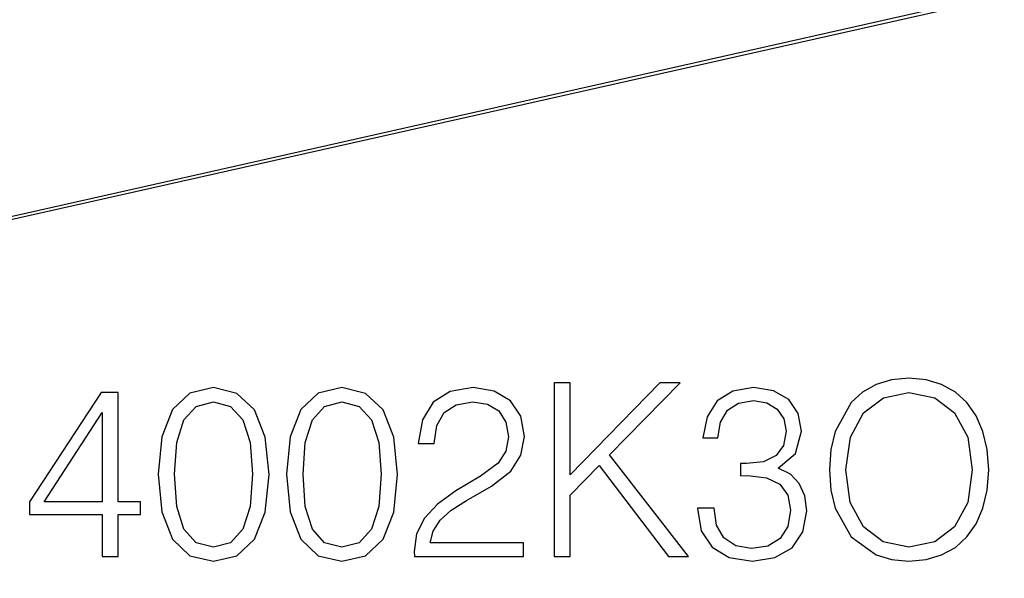
# Model space of a CAD drawing. Extents: x 0 to 420, y 0 to 297.
# Drawn here: x 334 to 354, y 175 to 186 of the extents above; entities that cross this region are included whole.
import ezdxf

# ---------------------------------------------------------------- set-up
doc = ezdxf.new("R2010")
doc.units = 0
doc.layers.get('0').update_dxf_attribs({"linetype": 'CONTINUOUS'})

msp = doc.modelspace()

# ---------------------------------------------------------------- linework, layer by layer
at = {"color": 7}
for p, q in [((378.942444, 192.126541), (302.087067, 174.830826)), ((378.975464, 192.195526), (302.120087, 174.899811))]:
    msp.add_line(p, q, dxfattribs=at)
for points in [[(345.131348, 175.271332), (345.452637, 175.271332), (345.452637, 176.507767), (346.036774, 177.106522), (347.438721, 175.271332), (347.837891, 175.271332), (346.250977, 177.320709), (347.672363, 178.771332), (347.258606, 178.771332), (345.452637, 176.916672), (345.452637, 178.771332), (345.131348, 178.771332)], [(350.680725, 177.01889), (350.705078, 176.605133), (350.792694, 176.244904), (351.113953, 175.665634), (351.620239, 175.300537), (351.931763, 175.208054), (352.282257, 175.173981), (352.627869, 175.208054), (352.939423, 175.300537), (353.216888, 175.451447), (353.450531, 175.665634), (353.635529, 175.928497), (353.77182, 176.244904), (353.854584, 176.605133), (353.888641, 177.01889), (353.859436, 177.427795), (353.77182, 177.788025), (353.635529, 178.104431), (353.450531, 178.372162), (353.216888, 178.581482), (352.939423, 178.732391), (352.627869, 178.829742), (352.282257, 178.863815), (351.931763, 178.829742), (351.620239, 178.732391), (351.347626, 178.581482), (351.113953, 178.372162), (350.792694, 177.788025), (350.705078, 177.422928)], [(336.028442, 175.271332), (336.349701, 175.271332), (336.349701, 176.11348), (336.797546, 176.11348), (336.797546, 176.371475), (336.349701, 176.371475), (336.349701, 178.576614), (336.004089, 178.576614), (334.563202, 176.371475), (334.563202, 176.11348), (336.028442, 176.11348)], [(337.152893, 176.926407), (337.225922, 176.167023), (337.440125, 175.616943), (337.790588, 175.285934), (338.267639, 175.173981), (338.739838, 175.281067), (339.095184, 175.616943), (339.309387, 176.162155), (339.387268, 176.921539), (339.309387, 177.676056), (339.095184, 178.226135), (338.739838, 178.557144), (338.267639, 178.673981), (337.790588, 178.562012), (337.440125, 178.231003), (337.225922, 177.680923)], [(339.742615, 176.926407), (339.815643, 176.167023), (340.029816, 175.616943), (340.38031, 175.285934), (340.857361, 175.173981), (341.329529, 175.281067), (341.684906, 175.616943), (341.899078, 176.162155), (341.976959, 176.921539), (341.899078, 177.676056), (341.684906, 178.226135), (341.329529, 178.557144), (340.857361, 178.673981), (340.38031, 178.562012), (340.029816, 178.231003), (339.815643, 177.680923)], [(342.317719, 175.271332), (344.513123, 175.271332), (344.513123, 175.54393), (342.634125, 175.54393), (342.692535, 175.782455), (342.838593, 176.001511), (343.057648, 176.201096), (343.364319, 176.400681), (343.870575, 176.687881), (344.26001, 176.989685), (344.464447, 177.310974), (344.532593, 177.690659), (344.459595, 178.094696), (344.250275, 178.406235), (343.924133, 178.600952), (343.50061, 178.673981), (343.038177, 178.596085), (342.697418, 178.377029), (342.478363, 178.02655), (342.395599, 177.544632), (342.716888, 177.544632), (342.765564, 177.909714), (342.916473, 178.172577), (343.159851, 178.328354), (343.490875, 178.386765), (343.787811, 178.338089), (344.016602, 178.201797), (344.157776, 177.977875), (344.211334, 177.680923), (344.157776, 177.393723), (344.002014, 177.15033), (343.646637, 176.887466), (343.150116, 176.59053), (342.780182, 176.3228), (342.517303, 176.040451), (342.361542, 175.728912), (342.312866, 175.37355)], [(348.022858, 176.244904), (348.022858, 176.235168), (348.095886, 175.787323), (348.314941, 175.456314), (348.660553, 175.246994), (349.127869, 175.173981), (349.580597, 175.246994), (349.926208, 175.446579), (350.145264, 175.767853), (350.223145, 176.19136), (350.184204, 176.493164), (350.072235, 176.741425), (349.89212, 176.926407), (349.64386, 177.048111), (349.994354, 177.345047), (350.116058, 177.792892), (350.047913, 178.153107), (349.858063, 178.430588), (349.551392, 178.610687), (349.152222, 178.673981), (348.733582, 178.600952), (348.417175, 178.406235), (348.212708, 178.084961), (348.129974, 177.661453), (348.431763, 177.661453), (348.485321, 177.977875), (348.626495, 178.2164), (348.845551, 178.362427), (349.147339, 178.41597), (349.41507, 178.367294), (349.62439, 178.240738), (349.760681, 178.041153), (349.809387, 177.792892), (349.755829, 177.505692), (349.604919, 177.306107), (349.351807, 177.179535), (349.011047, 177.140594), (348.889343, 177.145462), (348.889343, 176.897202), (349.0354, 176.902069), (349.410217, 176.858261), (349.677948, 176.726822), (349.838593, 176.507767), (349.89212, 176.201096), (349.838593, 175.874954), (349.687683, 175.631561), (349.439423, 175.480652), (349.108398, 175.431976), (348.791992, 175.485519), (348.553467, 175.646164), (348.402557, 175.899292), (348.353882, 176.244904)], [(351.011749, 177.01889), (351.104218, 177.671188), (351.362244, 178.162842), (351.766266, 178.469528), (352.282257, 178.576614), (352.803131, 178.469528), (353.202271, 178.162842), (353.465149, 177.676056), (353.557648, 177.01889), (353.465149, 176.356873), (353.202271, 175.870087), (352.803131, 175.5634), (352.282257, 175.461182), (351.761383, 175.5634), (351.362244, 175.870087), (351.099365, 176.356873)], [(337.483917, 176.926407), (337.52774, 177.56897), (337.673767, 178.02655), (337.917175, 178.294281), (338.267639, 178.386765), (338.613281, 178.294281), (338.861542, 178.02655), (339.007568, 177.56897), (339.056244, 176.926407), (339.007568, 176.274109), (338.861542, 175.821396), (338.613281, 175.548798), (338.267639, 175.461182), (337.917175, 175.548798), (337.673767, 175.821396), (337.52774, 176.278976)], [(340.073639, 176.926407), (340.117432, 177.56897), (340.263489, 178.02655), (340.506866, 178.294281), (340.857361, 178.386765), (341.202972, 178.294281), (341.451233, 178.02655), (341.59729, 177.56897), (341.645966, 176.926407), (341.59729, 176.274109), (341.451233, 175.821396), (341.202972, 175.548798), (340.857361, 175.461182), (340.506866, 175.548798), (340.263489, 175.821396), (340.117432, 176.278976)], [(336.028442, 176.371475), (334.855286, 176.371475), (336.028442, 178.172577)]]:
    msp.add_lwpolyline(points, close=True, dxfattribs=at)

doc.saveas('drawing.dxf')
